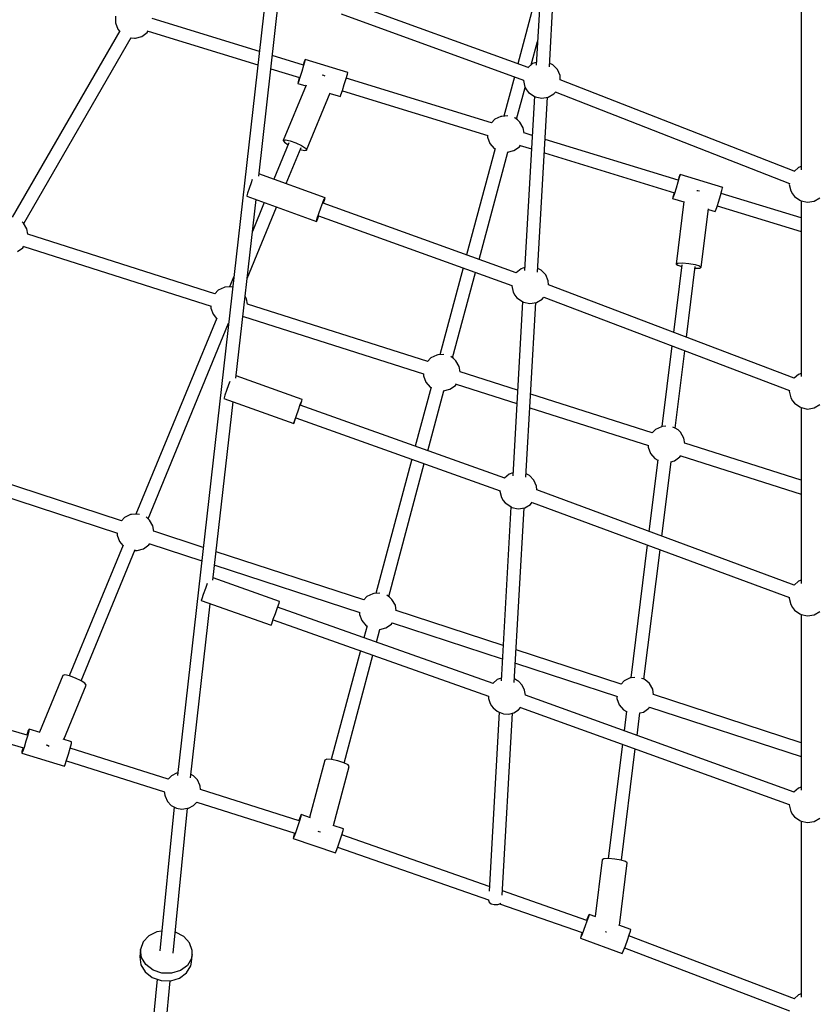
# Model space of a CAD drawing. Units: millimetres. Extents: x -6494 to 20855, y 2423 to 21435.
# Drawn here: x 4823 to 5894, y 7799 to 9126 of the extents above; entities that cross this region are included whole.
import ezdxf

# ---------------------------------------------------------------- set-up
doc = ezdxf.new("R2010")
doc.units = ezdxf.units.MM
doc.layers.add('PV-54A68', color=7, linetype='Continuous')
doc.styles.get("Standard").update_dxf_attribs({"font": 'arial.ttf'})
doc.dimstyles.new('Kopia Kopia ISO-25 moduły', dxfattribs={"dimtxt": 300, "dimasz": 210, "dimexe": 1.25, "dimexo": 0.625, "dimgap": 80, "dimtad": 1, "dimdec": 1, "dimlfac": 0.001, "dimtxsty": 'Standard', "dimblk": 'OBLIQUE', "dimcen": 2.5, "dimse1": 1, "dimse2": 1, "dimadec": 0, "dimazin": 0, "dimtfac": 1, "dimtdec": 1, "dimtmove": 0, "dimatfit": 3, "dimfxl": 1, "dimtfillclr": 256, "dimarcsym": 0})

# ---------------------------------------------------------------- blocks, each defined once
blk = doc.blocks.new('*U1')
at = {"layer": 'PV-54A68'}
for p, q in [((1998.3, -9804.1), (1993.8, -9796.4)), ((1999.7, -9812.9), (1998.3, -9804.1)), ((2277, -9804.1), (2272.4, -9796.4)), ((2278.4, -9812.9), (2277, -9804.1)), ((2555.7, -9804.1), (2551.1, -9796.4)), ((2557.1, -9812.9), (2555.7, -9804.1)), ((2834.4, -9804.1), (2829.8, -9796.4)), ((2835.8, -9812.9), (2834.4, -9804.1)), ((1997.8, -9821.6), (1999.7, -9812.9)), ((2276.5, -9821.6), (2278.4, -9812.9)), ((2555.2, -9821.6), (2557.1, -9812.9)), ((2833.9, -9821.6), (2835.8, -9812.9)), ((1719.3, -9821.5), (1956, -9821.5)), ((1958, -9830.8), (1834.7, -10146.2)), ((1951.8, -9821.5), (1953.1, -9825.1)), ((1953.1, -9825.1), (1958.2, -9831)), ((2020.9, -9821.5), (1987.8, -9929.4)), ((1988.5, -9833.4), (1991.9, -9830.6)), ((1991.9, -9830.6), (1996.8, -9823.2)), ((1996.8, -9823.2), (1997.8, -9821.6)), ((1997.8, -9821.5), (2234.7, -9821.5)), ((2004.7, -9934.6), (2039.4, -9821.5)), ((2236.8, -9831), (2111, -10161.9)), ((2230.5, -9821.5), (2231.8, -9825.1)), ((2231.8, -9825.1), (2236.9, -9831)), ((2267.2, -9833.4), (2270.6, -9830.6)), ((2270.6, -9830.6), (2275.5, -9823.2)), ((2275.5, -9823.2), (2276.5, -9821.6)), ((2276.5, -9821.5), (2513.4, -9821.5)), ((2374.4, -9821.5), (2324.5, -9978.4)), ((2341.3, -9983.8), (2393, -9821.5)), ((2515.7, -9831), (2387.4, -10177.7)), ((2509.2, -9821.5), (2510.5, -9825.1)), ((2510.5, -9825.1), (2515.7, -9831.1)), ((2545.9, -9833.4), (2549.3, -9830.6)), ((2549.3, -9830.6), (2554.2, -9823.2)), ((2554.2, -9823.2), (2555.2, -9821.6)), ((2555.2, -9821.5), (2792.1, -9821.5)), ((2728.3, -9821.5), (2663.3, -10020.4)), ((2794.6, -9831), (2663.9, -10193.1)), ((2680, -10025.9), (2746.8, -9821.5)), ((2787.9, -9821.5), (2789.2, -9825.1)), ((2789.2, -9825.1), (2794.5, -9831.3)), ((2824.6, -9833.4), (2828, -9830.6)), ((2828, -9830.6), (2832.9, -9823.2)), ((2832.9, -9823.2), (2833.9, -9821.6)), ((2833.9, -9821.5), (3070.8, -9821.5)), ((3073.3, -9830.6), (2988.3, -10053.6)), ((3066.6, -9821.5), (3067.9, -9825.1)), ((3067.9, -9825.1), (3073.1, -9831.2)), ((1851.2, -10153), (1974.6, -9837.4)), ((1974.6, -9837.4), (1975.8, -9837.6)), ((1975.8, -9837.6), (1984.6, -9835.5)), ((1984.6, -9835.5), (1988.5, -9833.4)), ((2127.8, -10168.4), (2253.6, -9837.4)), ((2253.6, -9837.4), (2254.5, -9837.6)), ((2254.5, -9837.6), (2263.3, -9835.5)), ((2263.3, -9835.5), (2267.2, -9833.4)), ((2404.3, -10184), (2532.5, -9837.4)), ((2532.5, -9837.5), (2533.2, -9837.6)), ((2533.2, -9837.6), (2542, -9835.5)), ((2542, -9835.5), (2545.9, -9833.4)), ((2680.7, -10199.5), (2811.4, -9837.5)), ((2811.4, -9837.5), (2811.9, -9837.6)), ((2811.9, -9837.6), (2820.7, -9835.5)), ((2820.7, -9835.5), (2824.6, -9833.4)), ((3004.6, -10059.5), (3089.4, -9837.4)), ((1979.9, -9927.3), (1962.3, -9984.7)), ((1980.4, -9927.4), (1979.9, -9927.3)), ((1984.1, -9928.4), (1980.4, -9927.4)), ((1990.5, -9930.2), (1984.1, -9928.4)), ((1998.2, -9932.6), (1990.5, -9930.2)), ((2005.5, -9934.9), (1998.2, -9932.6)), ((2010.6, -9936.6), (2005.5, -9934.9)), ((2009.5, -9946.6), (2012.4, -9937.3)), ((2012.4, -9937.3), (2010.6, -9936.6)), ((2087.2, -9956.3), (2008.6, -9946.5)), ((1984.4, -9960.6), (1984.3, -9962.1)), ((1984.8, -9958.7), (1984.4, -9960.6)), ((2083.6, -9964.4), (2085.4, -9958.3)), ((2085.4, -9958.3), (2087.2, -9956.3)), ((2181.7, -9976.1), (2086.2, -9964.2)), ((2088.4, -9958.7), (2087.2, -9956.3)), ((2088.6, -9964.5), (2088.4, -9958.7)), ((2081.5, -9981.3), (2082.1, -9972.8)), ((2082.1, -9972.8), (2083.6, -9964.4)), ((1970.1, -9987.1), (1915, -10166.4)), ((1962.3, -9984.7), (1962.8, -9984.7)), ((1962.3, -9984.7), (1962.7, -9984.9)), ((1962.7, -9984.9), (1966.3, -9986.2)), ((1962.8, -9984.7), (1966.5, -9985.7)), ((1966.3, -9986.2), (1970, -9987.4)), ((1966.5, -9985.7), (1972.9, -9987.6)), ((1972.9, -9987.6), (1980.6, -9989.9)), ((1980.6, -9989.9), (1987.9, -9992.2)), ((1994.8, -9994.7), (1999.4, -9979.6)), ((1998.9, -9979.6), (2083, -9990)), ((2081.8, -9987.6), (2081.5, -9981.3)), ((2083, -9990), (2081.8, -9987.6)), ((2083, -9990), (2084.7, -9987.9)), ((2083.9, -9982.1), (2175.1, -9993.4)), ((2084.7, -9987.9), (2086.4, -9982.4)), ((2304, -9991.3), (2200, -9978.3)), ((2306.6, -9987.3), (2304.1, -9991.1)), ((2309.7, -9984.1), (2306.6, -9987.3)), ((2317.5, -9979.5), (2309.7, -9984.1)), ((2324.7, -9978.4), (2317.5, -9979.5)), ((2342.9, -9984.8), (2340.9, -9983.5)), ((2348.1, -9992.1), (2342.9, -9984.8)), ((1933.2, -10167.4), (1987, -9992.2)), ((1986.9, -9992.6), (1987.7, -9992.8)), ((1987.7, -9992.8), (1992.9, -9994.3)), ((1987.9, -9992.2), (1993, -9993.9)), ((1992.9, -9994.3), (1994.8, -9994.7)), ((1993, -9993.9), (1994.8, -9994.7)), ((2193.4, -9995.7), (2302.1, -10009.2)), ((2301.6, -10003.8), (2302, -10008.6)), ((2304.1, -9991.1), (2302.9, -9994.6)), ((2349.4, -9997), (2348.1, -9992.1)), ((2449.7, -10009.4), (2349.4, -9996.9)), ((2302, -10008.6), (2302.2, -10009.8)), ((2302.2, -10009.8), (2306, -10017.9)), ((2345.2, -10018.8), (2347.4, -10014.8)), ((2346.8, -10014.7), (2443.3, -10026.7)), ((2642.6, -10033.3), (2468, -10011.6)), ((2310.6, -10022.1), (2258.4, -10185.9)), ((2276.6, -10187), (2327.5, -10027.2)), ((2306, -10017.9), (2310.5, -10022.2)), ((2327.3, -10027.7), (2329.9, -10027.7)), ((2329.9, -10027.7), (2338.4, -10024.7)), ((2338.4, -10024.7), (2345.2, -10018.8)), ((2461.6, -10029), (2640.6, -10051.2)), ((2645.1, -10029.4), (2642.6, -10033.1)), ((2648.3, -10026.1), (2645.1, -10029.4)), ((2656.1, -10021.6), (2648.3, -10026.1)), ((2663.5, -10020.4), (2656.1, -10021.6)), ((2681.4, -10026.9), (2679.6, -10025.7)), ((2686.7, -10034.1), (2681.4, -10026.9)), ((2642.6, -10033.1), (2641.5, -10036.7)), ((2687.9, -10039), (2686.7, -10034.1)), ((2718.2, -10042.7), (2687.9, -10038.9)), ((2640.2, -10045.8), (2640.5, -10050.7)), ((2640.5, -10050.7), (2640.7, -10051.8)), ((2640.7, -10051.8), (2644.5, -10059.9)), ((2683.8, -10060.8), (2686, -10056.8)), ((2685.4, -10056.8), (2712, -10060.1)), ((2886.5, -10063.6), (2736.5, -10045)), ((2890, -10056), (2888.2, -10058.1)), ((2974.3, -10066.5), (2890, -10056)), ((2979.9, -10051), (2974.1, -10067)), ((2981.8, -10051.4), (2979.9, -10051)), ((2987, -10053.1), (2981.8, -10051.4)), ((2994.1, -10055.6), (2987, -10053.1)), ((3001.7, -10058.4), (2994.1, -10055.6)), ((2649, -10064), (2602.8, -10205.6)), ((2620.9, -10206.6), (2665.8, -10069.2)), ((2644.5, -10059.9), (2649, -10064.1)), ((2665.7, -10069.7), (2668.5, -10069.8)), ((2668.5, -10069.8), (2677, -10066.7)), ((2677, -10066.7), (2683.8, -10060.8)), ((2730.2, -10062.3), (2884.3, -10081.5)), ((2886.4, -10064.1), (2885, -10072.5)), ((2888.2, -10058.1), (2886.4, -10064.1)), ((2991.3, -10119), (3011.9, -10062.6)), ((3008, -10060.8), (3001.7, -10058.4)), ((3011.4, -10062.4), (3008, -10060.8)), ((3011.9, -10062.6), (3011.4, -10062.4)), ((2885, -10072.5), (2884.3, -10081)), ((2884.3, -10081), (2884.6, -10087.3)), ((2982.7, -10084.6), (2982.8, -10083.7)), ((2884.6, -10087.3), (2885.8, -10089.7)), ((2885.8, -10089.7), (2962.3, -10099.2)), ((2982.6, -10085), (2982.7, -10084.6)), ((2967.5, -10110.2), (2927.8, -10224.1)), ((2962.7, -10098.1), (2959.4, -10107.3)), ((2959.4, -10107.3), (2961.3, -10107.8)), ((2959.4, -10107.3), (2961.1, -10108.2)), ((2961.1, -10108.2), (2966.1, -10110.3)), ((2961.3, -10107.8), (2966.4, -10109.4)), ((2966.1, -10110.3), (2967.4, -10110.7)), ((2966.4, -10109.4), (2973.6, -10112)), ((2945.1, -10227.9), (2984, -10116.4)), ((2973.6, -10112), (2981.2, -10114.8)), ((2981.2, -10114.8), (2987.4, -10117.2)), ((2983.8, -10116.7), (2987.2, -10117.9)), ((2987.2, -10117.9), (2990.8, -10118.9)), ((2987.4, -10117.2), (2990.9, -10118.7)), ((2990.8, -10118.9), (2991.3, -10119)), ((2990.9, -10118.7), (2991.3, -10119)), ((1817.2, -10160.8), (1581.6, -10147.4)), ((1821, -10150), (1814.7, -10156.2)), ((1829.1, -10146.4), (1821, -10150)), ((1834.7, -10146.2), (1829.1, -10146.4)), ((1813.7, -10157.9), (1812.6, -10160.5)), ((1814.7, -10156.2), (1813.7, -10157.9)), ((1853.7, -10154.6), (1851.3, -10152.6)), ((1858.2, -10162.3), (1853.7, -10154.6)), ((1859.6, -10171.1), (1858.2, -10162.3)), ((2093.8, -10176.6), (1858.3, -10163.1)), ((2105.7, -10162.2), (2097.6, -10165.7)), ((2111, -10161.9), (2105.7, -10162.2)), ((1580.5, -10165.2), (1815.2, -10178.6)), ((1695.8, -10171.8), (1813.4, -10203.3)), ((1857.7, -10179.8), (1859.6, -10171.1)), ((2090.3, -10173.6), (2089.2, -10176.3)), ((2091.3, -10172), (2090.3, -10173.6)), ((2097.6, -10165.7), (2091.3, -10172)), ((2130.3, -10170.3), (2127.8, -10168.3)), ((2134.8, -10178.1), (2130.3, -10170.3)), ((1818.4, -10189.5), (1729.1, -10435.1)), ((1814.7, -10185.3), (1783.1, -10176.8)), ((1811.3, -10178.4), (1813, -10183.3)), ((1813, -10183.3), (1818.5, -10189.7)), ((1848.4, -10191.6), (1851.8, -10188.7)), ((1851.8, -10188.7), (1856.7, -10181.4)), ((1856.7, -10181.4), (1857.7, -10179.8)), ((1857, -10181), (2091.9, -10194.4)), ((1909.6, -10184), (1906.3, -10194.9)), ((1923.2, -10200.1), (1927.8, -10185)), ((2134.3, -10195.5), (2136.2, -10186.9)), ((2136.2, -10186.9), (2134.8, -10178.1)), ((2370.4, -10192.3), (2134.9, -10178.9)), ((2366.9, -10189.4), (2365.8, -10192.1)), ((2367.9, -10187.7), (2366.9, -10189.4)), ((2374.2, -10181.5), (2367.9, -10187.7)), ((2382.3, -10177.9), (2374.2, -10181.5)), ((2387.4, -10177.7), (2382.3, -10177.9)), ((2406.9, -10186.1), (2404.1, -10183.8)), ((2411.4, -10193.8), (2406.9, -10186.1)), ((1745.7, -10441.4), (1835.1, -10195.6)), ((1835.1, -10195.6), (1835.8, -10195.7)), ((1835.8, -10195.7), (1844.5, -10193.7)), ((1844.5, -10193.7), (1848.4, -10191.6)), ((1887.9, -10204.9), (1845.1, -10193.4)), ((1891.8, -10200.5), (1888.6, -10203.7)), ((1899.6, -10195.9), (1891.8, -10200.5)), ((1906.5, -10194.8), (1899.6, -10195.9)), ((1924.9, -10201.2), (1922.8, -10199.9)), ((1930.2, -10208.5), (1924.9, -10201.2)), ((2087.9, -10194.2), (2089.6, -10199)), ((2089.6, -10199), (2095.1, -10205.4)), ((2128.4, -10204.5), (2133.3, -10197.2)), ((2133.3, -10197.2), (2134.3, -10195.5)), ((2133.6, -10196.8), (2368.5, -10210.2)), ((2410.9, -10211.3), (2412.8, -10202.6)), ((2412.8, -10202.6), (2411.4, -10193.8)), ((2646.8, -10208.1), (2411.5, -10194.7)), ((2645.3, -10202.2), (2644.5, -10203.6)), ((2650.6, -10197.3), (2645.3, -10202.2)), ((2657.1, -10194.2), (2650.6, -10197.3)), ((2664.2, -10193.1), (2657.1, -10194.2)), ((2683.8, -10202.2), (2680.3, -10199.1)), ((2687.6, -10208.5), (2683.8, -10202.2)), ((1830.6, -10207.9), (1883.8, -10222.2)), ((1888.6, -10203.7), (1886.1, -10207.5)), ((1886.1, -10207.5), (1886.1, -10207.6)), ((1932.4, -10217), (1930.2, -10208.5)), ((2095, -10205.3), (2001.1, -10465.7)), ((2018, -10471.8), (2111.8, -10211.4)), ((2111.8, -10211.4), (2112.4, -10211.5)), ((2112.4, -10211.5), (2121.1, -10209.5)), ((2121.1, -10209.5), (2125, -10207.3)), ((2125, -10207.3), (2128.4, -10204.5)), ((2252.8, -10203.6), (2228.2, -10281)), ((2244.9, -10286.4), (2271, -10204.6)), ((2364.5, -10209.9), (2366.2, -10214.8)), ((2366.2, -10214.8), (2371.6, -10221.1)), ((2405, -10220.3), (2409.9, -10212.9)), ((2409.9, -10212.9), (2410.9, -10211.3)), ((2410.2, -10212.5), (2644.6, -10225.9)), ((2644.5, -10203.6), (2642.1, -10207.8)), ((2689.4, -10215.6), (2687.6, -10208.5)), ((2933.7, -10224.4), (2688.1, -10210.4)), ((2689, -10222.8), (2689.4, -10215.6)), ((1883.5, -10216.9), (1884, -10225)), ((1884, -10225), (1884.2, -10226.2)), ((1884.2, -10226.2), (1888, -10234.3)), ((2076.9, -10255.5), (1932.3, -10216.8)), ((2371.6, -10221), (2273.2, -10496.3)), ((2290.1, -10502.4), (2388.5, -10227.2)), ((2388.5, -10227.2), (2389, -10227.3)), ((2389, -10227.3), (2397.7, -10225.3)), ((2397.7, -10225.3), (2401.6, -10223.1)), ((2401.6, -10223.1), (2405, -10220.3)), ((2597, -10223.2), (2549.9, -10367.1)), ((2566.7, -10372.7), (2615.2, -10224.2)), ((2640.9, -10225.7), (2643.1, -10230.9)), ((2685.6, -10230.9), (2686.4, -10229.5)), ((2686.4, -10229.5), (2689, -10222.8)), ((2686.9, -10228.3), (2928.3, -10242.1)), ((2944.6, -10226.7), (2944, -10226.2)), ((2946.1, -10230.4), (2944.6, -10226.7)), ((1892.8, -10238.7), (1832.7, -10434.5)), ((1888, -10234.3), (1892.8, -10238.8)), ((1912, -10244.1), (1920.5, -10241.1)), ((1920.5, -10241.1), (1927.3, -10235.2)), ((1927.3, -10233.9), (2070.8, -10272.3)), ((1927.3, -10235.2), (1927.9, -10234)), ((2648.3, -10236.7), (2545.4, -10526.9)), ((2562.3, -10532.9), (2665.3, -10242.7)), ((2643.1, -10230.9), (2647.7, -10236.5)), ((2647.7, -10236.5), (2648.3, -10236.9)), ((2665.2, -10242.7), (2668.3, -10242.8)), ((2668.3, -10242.8), (2675.2, -10240.6)), ((2675.2, -10240.6), (2678.4, -10238.8)), ((2678.4, -10238.8), (2681.2, -10236.6)), ((2681.2, -10236.6), (2685.6, -10230.9)), ((2921.7, -10241.7), (2852.4, -10440.5)), ((2869, -10446.1), (2939.9, -10242.7)), ((2939.8, -10242.7), (2940.1, -10242.7)), ((2940.1, -10242.7), (2942.8, -10242.1)), ((2942.8, -10242.1), (2945, -10239.3)), ((2945, -10239.3), (2946.3, -10235)), ((2946.3, -10235), (2946.1, -10230.4)), ((1849.6, -10439.7), (1909.8, -10243.7)), ((1909.7, -10244.1), (1912, -10244.1)), ((2209.5, -10291.1), (2094.3, -10260.2)), ((2088.2, -10277), (2205.4, -10308.4)), ((2221.2, -10282.1), (2213.4, -10286.7)), ((2228.4, -10281), (2221.2, -10282.1)), ((2210.2, -10289.9), (2207.7, -10293.7)), ((2207.7, -10293.7), (2207.7, -10293.7)), ((2213.4, -10286.7), (2210.2, -10289.9)), ((2246.5, -10287.4), (2244.5, -10286.1)), ((2251.8, -10294.7), (2246.5, -10287.4)), ((2254, -10303.2), (2251.8, -10294.7)), ((2205.1, -10303.1), (2205.6, -10311.2)), ((2334.6, -10324.6), (2253.9, -10303)), ((2205.6, -10311.2), (2205.8, -10312.4)), ((2205.8, -10312.4), (2209.6, -10320.5)), ((2209.6, -10320.5), (2214.2, -10324.8)), ((2242.1, -10327.3), (2248.9, -10321.4)), ((2248.9, -10320.1), (2328.6, -10341.4)), ((2248.9, -10321.4), (2249.5, -10320.2)), ((2214.3, -10324.4), (2136.9, -10567.6)), ((2153.7, -10573), (2231, -10330.3)), ((2231, -10330.3), (2233.6, -10330.3)), ((2233.6, -10330.3), (2242.1, -10327.3)), ((2531, -10377.2), (2352, -10329.3)), ((2346, -10346.1), (2527, -10394.6)), ((2534.9, -10372.9), (2531.8, -10376.1)), ((2542.7, -10368.3), (2534.9, -10372.9)), ((2550.2, -10367.1), (2542.7, -10368.3)), ((2568.1, -10373.6), (2566.2, -10372.4)), ((2573.3, -10380.9), (2568.1, -10373.6)), ((2531.8, -10376.1), (2529.3, -10379.9)), ((2529.3, -10379.9), (2529.3, -10379.9)), ((2575.5, -10389.4), (2573.3, -10380.9)), ((2526.7, -10389.3), (2527.2, -10397.4)), ((2527.2, -10397.4), (2527.4, -10398.6)), ((2527.4, -10398.6), (2531.2, -10406.7)), ((2592.6, -10393.7), (2575.5, -10389.2)), ((2755.5, -10437.4), (2610, -10398.4)), ((2535.7, -10410.8), (2470.7, -10609.6)), ((2531.2, -10406.7), (2535.7, -10410.9)), ((2555.1, -10416.5), (2563.6, -10413.5)), ((2563.6, -10413.5), (2570.5, -10407.6)), ((2570.5, -10406.2), (2586.6, -10410.6)), ((2570.5, -10407.6), (2571.1, -10406.4)), ((2604, -10415.2), (2750.9, -10454.6)), ((2488.6, -10611.7), (2552.5, -10416)), ((2552.4, -10416.4), (2555.1, -10416.5)), ((1824.8, -10432.5), (1807.2, -10489.8)), ((1827, -10432.9), (1824.8, -10432.5)), ((1833, -10434.6), (1827, -10432.9)), ((1841.1, -10437.1), (1833, -10434.6)), ((1849.2, -10439.6), (1841.1, -10437.1)), ((1855.1, -10441.6), (1849.2, -10439.6)), ((1857.3, -10442.4), (1855.1, -10441.6)), ((2755.3, -10437.8), (2752.7, -10445.9)), ((2758, -10432), (2755.3, -10437.8)), ((2760.2, -10430.3), (2758, -10432)), ((2839.6, -10451.5), (2760.2, -10430.3)), ((2844, -10438.3), (2839.4, -10452.2)), ((2846.3, -10438.7), (2844, -10438.3)), ((2852.2, -10440.5), (2846.3, -10438.7)), ((2860.3, -10443.1), (2852.2, -10440.5)), ((1853, -10456.3), (1857.3, -10442.4)), ((2750.9, -10454.2), (2750.4, -10460.5)), ((2752.7, -10445.9), (2750.9, -10454.2)), ((2857.3, -10505.9), (2876.3, -10449)), ((2868.4, -10445.8), (2860.3, -10443.1)), ((2874.2, -10448), (2868.4, -10445.8)), ((2876.3, -10449), (2874.2, -10448)), ((1829.1, -10464.8), (1828.4, -10466.8)), ((1830, -10463), (1829.1, -10464.8)), ((1929.4, -10487.8), (1852.2, -10456)), ((1993.6, -10463), (1961.5, -10552.1)), ((1995.3, -10464), (1993.6, -10463)), ((1995.5, -10463.3), (1993.6, -10463)), ((2000.3, -10466), (1995.3, -10464)), ((2000.7, -10464.9), (1995.5, -10463.3)), ((2007.4, -10468.7), (2000.3, -10466)), ((2001.3, -10465.1), (2000.7, -10464.9)), ((2750.4, -10460.5), (2751.4, -10463.1)), ((2751.4, -10463.1), (2828.8, -10483.9)), ((1991.7, -10568.5), (2025.6, -10474.5)), ((2015, -10471.4), (2007.4, -10468.7)), ((2021.4, -10473.5), (2015, -10471.4)), ((2021.7, -10472.6), (2018.2, -10471.2)), ((2025, -10474.5), (2021.4, -10473.5)), ((2025.2, -10474.2), (2021.7, -10472.6)), ((2025.6, -10474.5), (2025, -10474.5)), ((2025.6, -10474.5), (2025.2, -10474.2)), ((2847.2, -10472.9), (2847.6, -10471.3)), ((2847.6, -10471.3), (2848.3, -10469)), ((1815, -10492.2), (1802.1, -10534.1)), ((1807.2, -10489.8), (1809.4, -10490.3)), ((1807.2, -10489.8), (1809.3, -10490.6)), ((1809.3, -10490.6), (1814.9, -10492.5)), ((1809.4, -10490.3), (1815.4, -10492)), ((1815.4, -10492), (1823.5, -10494.4)), ((1823.5, -10494.4), (1831.6, -10497)), ((1839.7, -10499.8), (1843, -10488.9)), ((1842.2, -10488.6), (1916.4, -10519.2)), ((1919.8, -10502.2), (1923.4, -10494.5)), ((1923.4, -10494.5), (1926.9, -10489.2)), ((1926.9, -10489.2), (1929.4, -10487.8)), ((1928.8, -10496.5), (1930, -10490.5)), ((1930, -10490.5), (1929.4, -10487.8)), ((2265.7, -10493.6), (2233.8, -10582.9)), ((2267.5, -10494.4), (2265.7, -10493.6)), ((2267.5, -10494.2), (2265.7, -10493.6)), ((2272.6, -10495.9), (2267.5, -10494.2)), ((2272.5, -10496.3), (2267.5, -10494.4)), ((2829.2, -10482.8), (2825, -10495.2)), ((1820, -10536.1), (1831.8, -10497.4)), ((1831.6, -10497), (1837.5, -10498.9)), ((1831.8, -10497.7), (1837.4, -10499.3)), ((1837.4, -10499.3), (1839.7, -10499.8)), ((1837.5, -10498.9), (1839.7, -10499.8)), ((1917, -10510.2), (1919.8, -10502.2)), ((1974.7, -10515.4), (1925.8, -10495.2)), ((2264, -10599.2), (2297.7, -10505.1)), ((2279.6, -10498.9), (2272.5, -10496.3)), ((2273.3, -10496.1), (2272.6, -10495.9)), ((2287.3, -10501.6), (2279.6, -10498.9)), ((2293.6, -10503.8), (2287.3, -10501.6)), ((2293.7, -10503.5), (2290.2, -10502.2)), ((2297.2, -10505), (2293.6, -10503.8)), ((2297.2, -10504.8), (2293.7, -10503.5)), ((2297.7, -10505.1), (2297.2, -10504.8)), ((2297.7, -10505.1), (2297.2, -10505)), ((2833.2, -10497.8), (2791.1, -10630.7)), ((2808.1, -10635.6), (2849.9, -10503.5)), ((2825, -10495.2), (2827.3, -10495.6)), ((2825, -10495.2), (2827.1, -10496.2)), ((2827.1, -10496.2), (2832.9, -10498.4)), ((2827.3, -10495.6), (2833.3, -10497.4)), ((2832.9, -10498.4), (2833.1, -10498.4)), ((2833.3, -10497.4), (2841.4, -10500)), ((2841.4, -10500), (2849.4, -10502.7)), ((2849.4, -10502.7), (2855.2, -10504.9)), ((2849.8, -10504), (2855, -10505.5)), ((2855, -10505.5), (2857.3, -10505.9)), ((2855.2, -10504.9), (2857.3, -10505.9)), ((1452.6, -10512.6), (2772.4, -10661.8)), ((1915.7, -10516.5), (1917, -10510.2)), ((1916.4, -10519.2), (1915.7, -10516.5)), ((1916.4, -10519.2), (1918.8, -10517.7)), ((1918.8, -10517.7), (1922.2, -10512.6)), ((1919.9, -10511.7), (1968.8, -10531.8)), ((1964.5, -10552.4), (1723.9, -10525.2)), ((2102.5, -10568), (2006.2, -10528.3)), ((2537.7, -10524.4), (2506.1, -10613.6)), ((2539.9, -10525), (2537.7, -10524.4)), ((2545.8, -10527.1), (2539.9, -10525)), ((2553.8, -10529.9), (2545.8, -10527.1)), ((2561.8, -10532.7), (2553.8, -10529.9)), ((2567.7, -10534.9), (2561.8, -10532.7)), ((2000.2, -10544.8), (2039.2, -10560.9)), ((2536.3, -10630), (2569.8, -10535.7)), ((2569.8, -10535.7), (2567.7, -10534.9)), ((1796.7, -10551.5), (1752.3, -10696.1)), ((1769.2, -10701.4), (1814.6, -10553.6)), ((1969.2, -10561.1), (1973.5, -10562.7)), ((2236.9, -10583.2), (1996.2, -10556)), ((1973.5, -10562.7), (1981.1, -10565.4)), ((1981.1, -10565.4), (1987.5, -10567.5)), ((1987.5, -10567.5), (1991.2, -10568.5)), ((1991.2, -10568.5), (1991.7, -10568.5)), ((2129.9, -10568.7), (2126.4, -10570.7)), ((2136.9, -10567.6), (2129.9, -10568.7)), ((2155.2, -10574), (2153.5, -10572.9)), ((2099.6, -10585.8), (2113.9, -10591.7)), ((2114.2, -10587.4), (2113.8, -10588.9)), ((2509.2, -10614), (2268.5, -10586.8)), ((2113.8, -10588.9), (2114.4, -10597.8)), ((2114.4, -10597.8), (2114.6, -10599)), ((2114.6, -10599), (2118.4, -10607.1)), ((2426.2, -10701.4), (2162.8, -10592.9)), ((2241.5, -10591.4), (2246, -10593.1)), ((2246, -10593.1), (2253.6, -10595.8)), ((2253.6, -10595.8), (2259.9, -10598)), ((2259.9, -10598), (2263.5, -10599.1)), ((2263.5, -10599.1), (2264, -10599.2)), ((2123, -10611.4), (2042.7, -10863.5)), ((2118.4, -10607.1), (2123, -10611.4)), ((2142.3, -10616.9), (2150.8, -10613.9)), ((2150.8, -10613.9), (2156.3, -10609.1)), ((2155.8, -10608.9), (2420.1, -10717.8)), ((2059.5, -10869), (2139.9, -10616.4)), ((2139.7, -10616.9), (2142.3, -10616.9)), ((2465, -10627.1), (2443.2, -10693.7)), ((2513.6, -10621.7), (2520.4, -10624.1)), ((2520.4, -10624.1), (2528.4, -10627)), ((2524.9, -10625.8), (2525.1, -10625.9)), ((2525.1, -10625.9), (2525.4, -10626)), ((2528.4, -10627), (2534.2, -10629.1)), ((2775.3, -10644.1), (2540.7, -10617.6)), ((2459.9, -10699.2), (2482.9, -10629.1)), ((2534.2, -10629.1), (2536.3, -10630)), ((2536, -10629.8), (2536.3, -10630)), ((2772.7, -10640), (2770.8, -10643.5)), ((2778.2, -10634.8), (2772.7, -10640)), ((2785.2, -10631.5), (2778.2, -10634.8)), ((2786.4, -10631.2), (2785.2, -10631.5)), ((2791.2, -10630.6), (2786.4, -10631.2)), ((2812.8, -10640.4), (2808, -10635.6)), ((2816.1, -10647), (2812.8, -10640.4)), ((2816.3, -10648.2), (2816.1, -10647)), ((2817.5, -10655.8), (2816.3, -10648.2)), ((3011.5, -10667.7), (2816.4, -10648.4)), ((2989.2, -10653.4), (2983.3, -10664.3)), ((2997.9, -10645.5), (2989.2, -10653.4)), ((3008.2, -10641.9), (2997.9, -10645.5)), ((3013.6, -10641.8), (3008.2, -10641.9)), ((3013.6, -10641.8), (3018.8, -10642.9)), ((3023.6, -10642.8), (3013.6, -10641.8)), ((3018.8, -10642.9), (3028.3, -10648.5)), ((3028.8, -10643.9), (3023.6, -10642.8)), ((3028.3, -10648.5), (3035.2, -10657.9)), ((3038.3, -10649.5), (3028.8, -10643.9)), ((3045.3, -10658.9), (3038.3, -10649.5)), ((2768.9, -10661.4), (2769, -10661.9)), ((2769, -10661.9), (2769.2, -10663)), ((2769.2, -10663), (2772.5, -10669.7)), ((2812.6, -10670.1), (2816.2, -10663.3)), ((2814.6, -10666.3), (3008.7, -10685.5)), ((2816.2, -10663.3), (2817.5, -10655.8)), ((2983.3, -10664.3), (2983.2, -10664.9)), ((3035.2, -10657.9), (3038.8, -10669.9)), ((3048.9, -10670.9), (3045.3, -10658.9)), ((2777.3, -10674.4), (2735.4, -10806.3)), ((2752.3, -10811.4), (2794.1, -10679.5)), ((2772.5, -10669.7), (2777.2, -10674.5)), ((2793.9, -10679.6), (2798.9, -10678.9)), ((2798.9, -10678.9), (2800.1, -10678.6)), ((2800.1, -10678.6), (2807.1, -10675.3)), ((2807.1, -10675.3), (2812.6, -10670.1)), ((3038.8, -10669.9), (3038.6, -10682.7)), ((3048.6, -10683.7), (3048.9, -10670.9)), ((3239, -10690.3), (3048.8, -10671.5)), ((2443.4, -10693.7), (2436, -10694.9)), ((2981.8, -10682.8), (2982.7, -10689.6)), ((2982.7, -10689.6), (2988.1, -10700.4)), ((3038.6, -10682.7), (3034.4, -10694.7)), ((3044.4, -10695.7), (3048.6, -10683.7)), ((3046.7, -10689.3), (3236.2, -10708.1)), ((1771, -10702.5), (1768.9, -10701.2)), ((1776.2, -10709.8), (1771, -10702.5)), ((2425.1, -10702.7), (2424.3, -10703.8)), ((2428.2, -10699.4), (2425.1, -10702.7)), ((2436, -10694.9), (2428.2, -10699.4)), ((2461.4, -10700.2), (2459.5, -10698.9)), ((2466.6, -10707.4), (2461.4, -10700.2)), ((2988.1, -10700.4), (2996.5, -10708.1)), ((3027, -10704.3), (3017.3, -10710.1)), ((3034.4, -10694.7), (3027, -10704.3)), ((3027.3, -10711.1), (3037, -10705.3)), ((3037, -10705.3), (3044.4, -10695.7)), ((1778.5, -10718.4), (1776.2, -10709.8)), ((1778.1, -10724.3), (1778.7, -10719.6)), ((1778.7, -10719.6), (1778.5, -10718.4)), ((2420.5, -10712.8), (2419.9, -10715)), ((2419.9, -10715), (2420.5, -10723.9)), ((2468.9, -10716.1), (2466.6, -10707.4)), ((2644.7, -10791.5), (2467.9, -10718.6)), ((2469.1, -10717.3), (2468.9, -10716.1)), ((2468.9, -10719), (2469.1, -10717.3)), ((2996.5, -10708.1), (3006.7, -10711.5)), ((3017.3, -10710.1), (3006.7, -10711.5)), ((3006.7, -10711.5), (3016.7, -10712.5)), ((3016.7, -10712.5), (3027.3, -10711.1)), ((2028.5, -10868.9), (1777.7, -10724.1)), ((2420.5, -10723.9), (2420.7, -10725.1)), ((2420.7, -10725.1), (2424.5, -10733.2)), ((2424.5, -10733.2), (2428.9, -10737.4)), ((1749, -10745.2), (1758, -10745.4)), ((1758, -10745.4), (1766.5, -10742.3)), ((1766.5, -10742.3), (1769.4, -10739.9)), ((1768.8, -10739.6), (2019.7, -10884.4)), ((2429, -10737.4), (2333, -11031)), ((2349.7, -11036.5), (2445.8, -10742.5)), ((2445.6, -10743), (2448.4, -10743)), ((2448.4, -10743), (2456.9, -10740)), ((2456.9, -10740), (2462.4, -10735.3)), ((2461.9, -10735.1), (2638, -10807.6)), ((2648, -10786.4), (2644.5, -10791.7)), ((2650.4, -10784.9), (2648, -10786.4)), ((2723.8, -10815.1), (2650.4, -10784.9)), ((2640.9, -10799.3), (2638.1, -10807.4)), ((2644.5, -10791.7), (2640.9, -10799.3)), ((2638.1, -10807.4), (2636.8, -10813.6)), ((2727, -10804.4), (2723.5, -10815.9)), ((2729.3, -10804.7), (2727, -10804.4)), ((2735.3, -10806.2), (2729.3, -10804.7)), ((2743.5, -10808.6), (2735.3, -10806.2)), ((2751.6, -10811.1), (2743.5, -10808.6)), ((2757.5, -10813.2), (2751.6, -10811.1)), ((2759.6, -10814.2), (2757.5, -10813.2)), ((2636.8, -10813.6), (2637.5, -10816.3)), ((2637.5, -10816.3), (2713.9, -10847.8)), ((2742.3, -10871.6), (2759.6, -10814.2)), ((2730.9, -10838.5), (2731.5, -10836.7)), ((2731.5, -10836.7), (2732.5, -10834.8)), ((2714.2, -10846.9), (2709.7, -10861.8)), ((2035.7, -10864.7), (2027.9, -10869.2)), ((2042.9, -10863.5), (2035.7, -10864.7)), ((2717.9, -10864.2), (2618.6, -11210.6)), ((2709.7, -10861.8), (2712, -10862.1)), ((2709.7, -10861.8), (2711.8, -10862.8)), ((2711.8, -10862.8), (2717.7, -10864.8)), ((2712, -10862.1), (2718, -10863.6)), ((2717.7, -10864.8), (2717.7, -10864.8)), ((2718, -10863.6), (2726.2, -10866)), ((2726.2, -10866), (2734.3, -10868.5)), ((2027.9, -10869.2), (2026.1, -10871.1)), ((2061.1, -10870), (2059.1, -10868.7)), ((2066.3, -10877.3), (2061.1, -10870)), ((2633, -11224.7), (2734.9, -10869.4)), ((2734.3, -10868.5), (2740.2, -10870.6)), ((2734.7, -10869.9), (2740, -10871.3)), ((2740, -10871.3), (2742.3, -10871.6)), ((2740.2, -10870.6), (2742.3, -10871.6))]:
    blk.add_line(p, q, dxfattribs=at)
blk = doc.blocks.new('1210')
at = {"layer": 'PV-54A68', "rotation": 270}
blk.add_blockref('*U1', (15697.5, 10879.9), dxfattribs=at)
blk = doc.blocks.new('_OBLIQUE')
at = {"color": 0, "linetype": 'ByBlock', "lineweight": -2}
for p, q in [((-0.5, -0.5), (0.5, 0.5)), ((0, 0), (0, 0))]:
    blk.add_line(p, q, dxfattribs=at)
blk = doc.blocks.new('*D12')
at = {"color": 0, "lineweight": -2}
blk.add_line((-2104.5, 20110.9), (17422.5, 20110.9), dxfattribs=at)
at = {"layer": 'Defpoints', "color": 0}
for p in [(17422.5, 20110.9), (-2104.5, 16622.6), (17422.5, 7370.5)]:
    blk.add_point(p, dxfattribs=at)
at = {"color": 0, "lineweight": -2, "xscale": 210, "yscale": 210, "zscale": 210, "rotation": 180}
blk.add_blockref('_OBLIQUE', (-2104.5, 20110.9), dxfattribs=at)
at = {"color": 0, "lineweight": -2, "xscale": 210, "yscale": 210, "zscale": 210}
blk.add_blockref('_OBLIQUE', (17422.5, 20110.9), dxfattribs=at)
at = {"color": 0, "insert": (7659, 20371.2), "char_height": 300, "attachment_point": 5}
blk.add_mtext('19,5m', dxfattribs=at)
blk = doc.blocks.new('*D13')
at = {"color": 0, "lineweight": -2}
blk.add_line((-4361, 20978.3), (20749.9, 20978.3), dxfattribs=at)
at = {"layer": 'Defpoints', "color": 0}
for p in [(20749.9, 20978.3), (-4361, 16961.7), (20749.9, 6861.6)]:
    blk.add_point(p, dxfattribs=at)
at = {"color": 0, "lineweight": -2, "xscale": 210, "yscale": 210, "zscale": 210, "rotation": 180}
blk.add_blockref('_OBLIQUE', (-4361, 20978.3), dxfattribs=at)
at = {"color": 0, "lineweight": -2, "xscale": 210, "yscale": 210, "zscale": 210}
blk.add_blockref('_OBLIQUE', (20749.9, 20978.3), dxfattribs=at)
at = {"color": 0, "insert": (8194.4, 21238.6), "char_height": 300, "attachment_point": 5}
blk.add_mtext('25,1m', dxfattribs=at)

msp = doc.modelspace()

# ---------------------------------------------------------------- block references
msp.add_blockref('1210', (0, 0))

# ---------------------------------------------------------------- dimensions: what is measured, and where the dimension line sits
for base, p1, p2, picture, middle in [((20749.87, 20978.33), (-4361, 16961.72), (20749.87, 6861.56), '*D13', (8194.43, 21238.61)), ((17422.47, 20110.88), (-2104.55, 16622.59), (17422.47, 7370.49), '*D12', (7658.96, 20371.17))]:
    dim = msp.add_linear_dim(base=base, p1=p1, p2=p2, dimstyle='Kopia Kopia ISO-25 moduły', override={"dimpost": 'm'})
    dim.commit()
    dim.dimension.update_dxf_attribs({"geometry": picture, "text_midpoint": middle})

doc.saveas('drawing.dxf')
